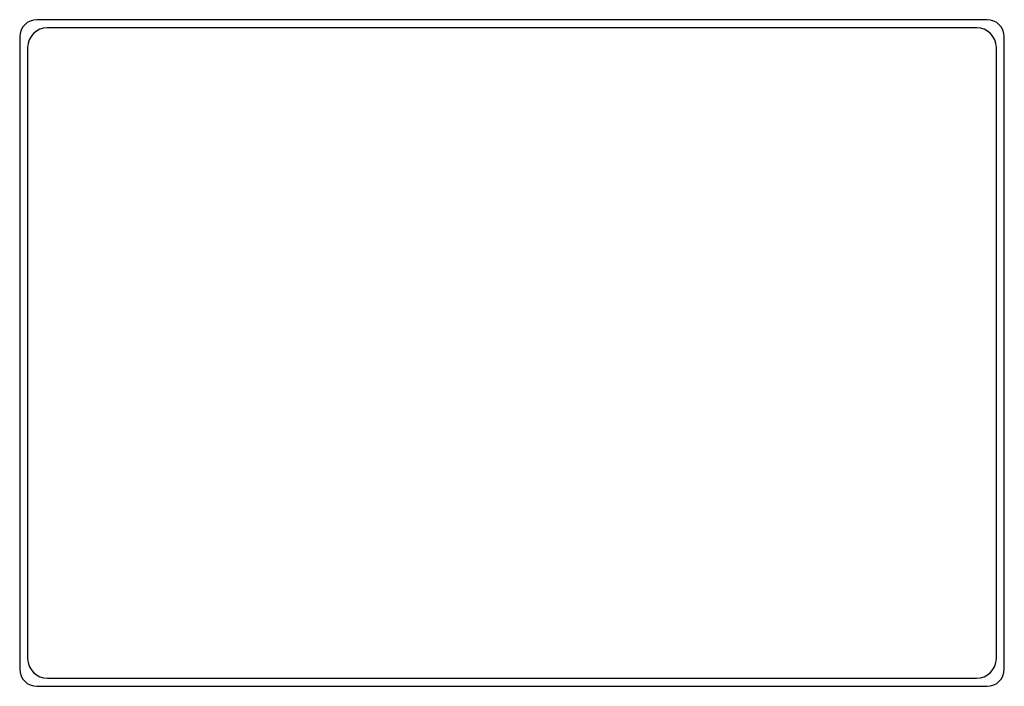
# Model space of a CAD drawing. Units: millimetres. Extents: x 49 to 791, y 49 to 551.
import ezdxf

# ---------------------------------------------------------------- set-up
doc = ezdxf.new("R2010")
doc.units = ezdxf.units.MM
doc.header["$LTSCALE"] = 46.255
doc.layers.add('ACHSEN', color=7, linetype='CONTINUOUS')
doc.layers.add('K_FLB-EINBAU', color=7, linetype='CONTINUOUS')

msp = doc.modelspace()

# ---------------------------------------------------------------- linework, layer by layer
at = {"layer": 'ACHSEN', "color": 7, "linetype": 'CONTINUOUS'}
for p, q in [((770, 545), (70, 545)), ((55, 530), (55, 70)), ((785, 70), (785, 530)), ((70, 55), (770, 55))]:
    msp.add_line(p, q, dxfattribs=at)
for centre, start, end in [((70, 530), 90, 180), ((770, 530), 0, 90), ((70, 70), 180, 270), ((770, 70), 270, 360)]:
    msp.add_arc(centre, 15, start, end, dxfattribs=at)
at = {"layer": 'K_FLB-EINBAU', "color": 7, "linetype": 'CONTINUOUS'}
for p, q in [((778, 551), (62, 551)), ((770, 545), (70, 545)), ((49, 538), (49, 62)), ((791, 62), (791, 538)), ((55, 530), (55, 70)), ((785, 70), (785, 530)), ((70, 55), (770, 55)), ((62, 49), (778, 49))]:
    msp.add_line(p, q, dxfattribs=at)
for centre, radius, start, end in [((62, 538), 13, 90, 180), ((778, 538), 13, 0, 90), ((70, 530), 15, 90, 180), ((770, 530), 15, 0, 90), ((70, 70), 15, 180, 270), ((770, 70), 15, 270, 360), ((62, 62), 13, 180, 270), ((778, 62), 13, 270, 360)]:
    msp.add_arc(centre, radius, start, end, dxfattribs=at)

doc.saveas('drawing.dxf')
